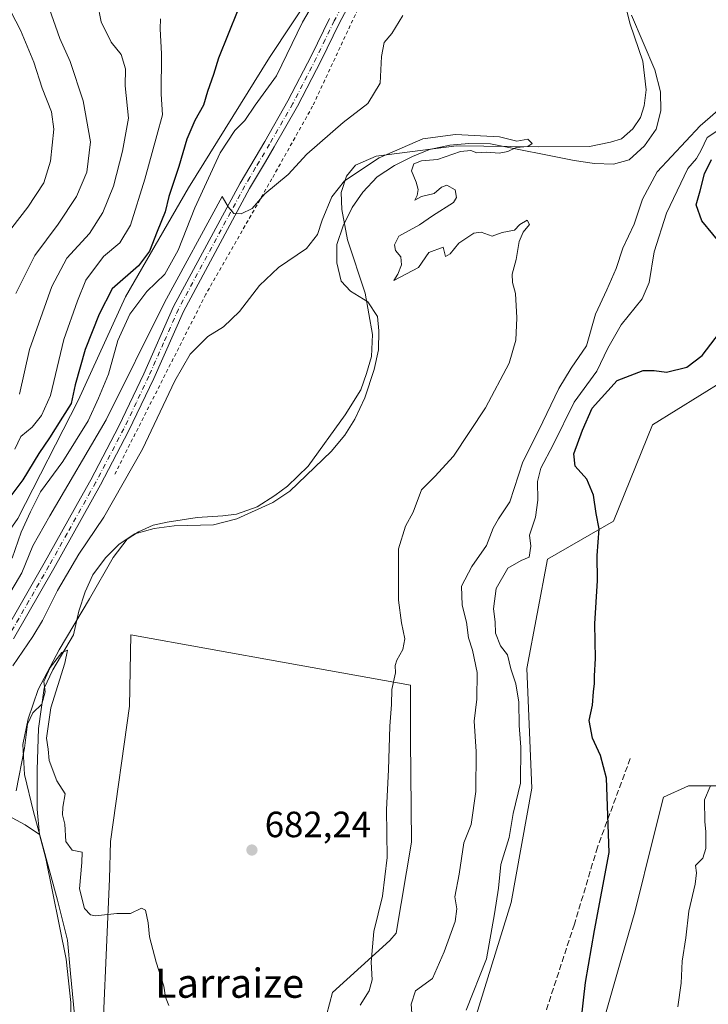
# Model space of a CAD drawing. Units: metres. Extents: x 654945 to 658404, y 4741742 to 4744133.
# Drawn here: x 657351 to 657540, y 4741941 to 4742211 of the extents above; entities that cross this region are included whole.
import ezdxf
from ezdxf.enums import TextEntityAlignment as Align

# ---------------------------------------------------------------- set-up
doc = ezdxf.new("R2010")
doc.units = ezdxf.units.M
doc.header["$MEASUREMENT"] = 0
for name, pattern in [('DGN Style 2', [1.648017, 0.98881, -0.659207]), ('DGN Style 3', [2.307223, 1.648017, -0.659207]), ('DGN Style 4', [2.638475, 1.318413, -0.659207, 0.001648, -0.659207])]:
    doc.linetypes.add(name, pattern=pattern)
for name, color, linetype, lineweight in [('Alambrada', 7, 'DGN Style 2', 0), ('Arbolado forestal CxS', 92, 'Continuous', 0), ('Corriente natural lineal', 142, 'Continuous', 13), ('Curva de nivel maestra', 30, 'Continuous', 30), ('Curva de nivel normal', 30, 'Continuous', 0), ('Entidad de ámbito territorial', 7, 'Continuous', 0), ('Entidad de ámbito territorial CxS', 92, 'Continuous', 0), ('Matorral CxS', 135, 'Continuous', 0), ('Pastizal CxS', 92, 'Continuous', 0), ('Pista no pavimentada Cxs', 111, 'Continuous', 0), ('Pista no pavimentada eje', 91, 'DGN Style 4', 0), ('Prado CxS', 92, 'Continuous', 0), ('Punto de cota en terreno', 7, 'Continuous', 0), ('Rótulo de punto de cota en terreno', 7, 'Continuous', 0), ('Senda', 7, 'DGN Style 3', 0), ('Texto cartográfico', 7, 'Continuous', 0)]:
    doc.layers.add(name, color=color, linetype=linetype, lineweight=lineweight)
doc.styles.add('Style-Arial', font='txt')

# ---------------------------------------------------------------- blocks, each defined once
blk = doc.blocks.new('5PATER')
at = {"layer": 'Prado CxS', "linetype": 'Continuous', "lineweight": 0}
h = blk.add_hatch(color=51, dxfattribs=at)
edge = h.paths.add_edge_path()
edge.add_ellipse((0, 0), major_axis=(-0.11, -0.111), ratio=0.999422, start_angle=0, end_angle=360)

msp = doc.modelspace()

# ---------------------------------------------------------------- linework, layer by layer
at = {"layer": 'Alambrada', "color": 7, "linetype": 'DGN Style 2', "lineweight": 0}
msp.add_polyline3d([(657605.7801, 4742451.9101, 702.0385), (657600.3501, 4742439.8101, 696.9913), (657588.8901, 4742416.0801, 698.3581), (657565.3201, 4742373.8001, 699.6569), (657541.1401, 4742340.5701, 697.4129), (657504.3401, 4742289.4101, 695.7802), (657489.8301, 4742272.1901, 694.604), (657460.2201, 4742236.8401, 694.3738), (657446.0501, 4742218.4901, 698.2229), (657431.5401, 4742187.4001, 694.4291), (657420.3701, 4742167.4801, 695.2436), (657402.2301, 4742135.7701, 692.4017), (657377.1601, 4742086.2701, 688.6423)], dxfattribs=at)
at = {"layer": 'Arbolado forestal CxS', "color": 92, "linetype": 'Continuous', "lineweight": 0}
for points in [[(657536.6703, 4742363.6757, 699.8079), (657507.0225, 4742320.9139, 699.4403), (657462.4437, 4742265.2225, 698.1155), (657419.6907, 4742200.7301, 697.2841), (657397.4897, 4742164.9583, 698.5105), (657380.1555, 4742135.0841, 698.4953), (657367.2165, 4742106.6429, 699.858), (657350.6095, 4742074.2535, 698.2394), (657306.6677, 4742011.5275, 687.0908)], [(657462.4437, 4742265.2225, 698.1155), (657419.6907, 4742200.7301, 697.2841), (657397.4897, 4742164.9583, 698.5105), (657380.1555, 4742135.0841, 698.4953), (657367.2165, 4742106.6429, 699.858), (657350.6095, 4742074.2535, 698.2394), (657306.6677, 4742011.5275, 687.0908), (657284.6571, 4742053.3027, 691.6099), (657288.7941, 4742067.7875, 690.4625), (657263.0767, 4742105.3739, 697.15), (657241.7801, 4742131.9265, 702.0397), (657213.4587, 4742159.4933, 703.2364), (657187.4381, 4742175.3851, 705.1292), (657182.6121, 4742186.4209, 708.1598), (657176.4065, 4742195.3869, 710.8808), (657160.7935, 4742200.8411, 712.4622), (657132.9681, 4742210.5619, 715.3197), (657122.6261, 4742202.9741, 711.3508), (657081.1787, 4742215.6723, 721.7027)]]:
    msp.add_polyline3d(points, dxfattribs=at)
at = {"layer": 'Corriente natural lineal', "color": 142, "linetype": 'Continuous', "lineweight": 13}
for points in [[(657519.0501, 4742212.3901, 686.3536), (657525.4501, 4742197.3701, 686.2421), (657527.0001, 4742191.2901, 686.0683), (657527.1501, 4742186.1101, 685.9504), (657525.8101, 4742181.0401, 685.9665), (657522.6701, 4742176.5001, 686.0035), (657518.4101, 4742172.6201, 685.5606), (657514.1001, 4742171.4901, 685.4759), (657508.8701, 4742171.6701, 685.2685), (657503.3201, 4742172.5101, 685.1024), (657480.3301, 4742177.0301, 684.8743), (657474.4501, 4742177.1701, 684.916), (657469.2301, 4742176.6501, 685.1687), (657463.6001, 4742175.5101, 685.4383), (657458.9201, 4742173.6001, 684.9875), (657454.0001, 4742171.0701, 684.457), (657449.2401, 4742167.9601, 684.2149), (657445.3101, 4742163.8301, 684.3676), (657442.4101, 4742159.5801, 684.1495), (657439.8901, 4742154.5101, 684.2274), (657438.1401, 4742149.4501, 683.872), (657438.2101, 4742144.3901, 683.6515), (657439.3401, 4742139.3801, 683.545), (657441.9001, 4742136.6301, 683.475), (657446.6501, 4742133.6901, 683.1455), (657449.3001, 4742129.6401, 683.0646), (657449.7301, 4742125.7701, 682.9346), (657449.5901, 4742120.5101, 682.9453), (657448.4601, 4742115.1101, 682.9003), (657445.8701, 4742107.3301, 682.6636), (657443.1401, 4742101.5201, 682.4662), (657440.3601, 4742097.0601, 682.1478), (657436.6401, 4742092.6501, 681.936), (657425.3001, 4742081.7801, 681.9498), (657420.5901, 4742078.5901, 681.6924), (657410.7401, 4742074.1001, 681.4039), (657404.3701, 4742072.5101, 681.2238), (657393.5201, 4742072.2101, 681.2589), (657388.0101, 4742071.4501, 681.3005), (657382.7501, 4742070.0201, 681.2226), (657378.4101, 4742067.1601, 681.1927), (657374.6401, 4742063.4001, 681.6069), (657371.2501, 4742058.7401, 681.6181), (657369.0901, 4742054.1301, 681.5024), (657367.3901, 4742048.7701, 680.3921), (657365.9401, 4742042.3501, 680.3465), (657360.2301, 4742032.6601, 680.4545), (657357.8201, 4742027.7101, 680.5343), (657356.3301, 4742016.6201, 679.8636), (657355.9701, 4742005.2701, 679.7475), (657355.9001, 4741994.4501, 679.1625), (657356.5301, 4741987.5101, 678.9716)], [(657325.9671, 4741998.3409, 684.0735), (657326.6901, 4741997.3401, 683.9049), (657328.9701, 4741995.8401, 683.2607), (657331.6801, 4741995.7401, 682.6398), (657337.6701, 4741997.0201, 681.551), (657345.5801, 4741993.8801, 680.2321), (657352.6401, 4741990.1501, 679.0797), (657356.5301, 4741987.5101, 678.9716)], [(657356.5301, 4741987.5101, 678.9716), (657358.3101, 4741980.9101, 678.8605), (657363.8901, 4741953.3201, 678.1997), (657365.1401, 4741941.4501, 677.7524), (657365.3901, 4741930.6001, 677.5957), (657366.0501, 4741920.4501, 677.1238), (657365.8701, 4741912.7101, 676.9595), (657364.9301, 4741906.7401, 676.9275), (657363.8601, 4741902.3401, 676.6469), (657361.4901, 4741895.3301, 676.5476)]]:
    msp.add_polyline3d(points, dxfattribs=at)
at = {"layer": 'Curva de nivel maestra', "color": 30, "linetype": 'Continuous', "lineweight": 30, "elevation": 700, "flags": 128}
for points in [[(657411, 4742213.7201), (657405.69, 4742200.5701), (657404.33, 4742196.0801), (657402.67, 4742191.4001), (657401.59, 4742187.7001), (657399.23, 4742183.5001), (657396.99, 4742178.3601), (657394.8, 4742170.8801), (657392.08, 4742162.6101), (657391.07, 4742158.3801), (657388.83, 4742152.9901), (657386.77, 4742147.5601), (657383.7, 4742143.6201), (657376.47, 4742137.2301), (657372.96, 4742130.2801), (657369.13, 4742120.6201), (657366.39, 4742110.9501), (657365.23, 4742105.7701), (657362.84, 4742102.0901), (657359.35, 4742096.3401), (657356.34, 4742092.0801), (657352.02, 4742084.8701), (657345.97, 4742076.8301)], [(657544.41, 4742148.6301), (657538.35, 4742155.9001), (657536.78, 4742160.3301), (657537.92, 4742164.1901), (657539.08, 4742168.8201), (657541.06, 4742172.7601)], [(657504.58, 4741930.7201), (657506.47, 4741946.8601), (657508.87, 4741961.1401), (657512.98, 4741982.5401), (657512.18, 4742002.9801), (657510.53, 4742009.1801), (657508.38, 4742013.9301), (657507.45, 4742018.8001), (657508.39, 4742022.9801), (657508.64, 4742026.6501), (657508.93, 4742028.9101), (657508.88, 4742031.0301), (657509.22, 4742035.8201), (657509.01, 4742045.3101), (657509.75, 4742057.2601), (657509.67, 4742064.0401), (657510.18, 4742071.3901), (657509.36, 4742075.6001), (657508.68, 4742080.6601), (657506.76, 4742085.0001), (657503.63, 4742088.6001), (657503.21, 4742091.9701), (657505.58, 4742098.4401), (657508.24, 4742104.5301), (657515.13, 4742112.1101), (657522.24, 4742114.8801), (657525.31, 4742114.8701), (657528.66, 4742114.3801), (657534.24, 4742115.7901), (657538.43, 4742118.9301), (657545.86, 4742128.6901)]]:
    msp.add_lwpolyline(points, dxfattribs=at)
at = {"layer": 'Curva de nivel normal', "color": 30, "linetype": 'Continuous', "lineweight": 0, "flags": 128}
for points, elevation in [([(657348.94, 4742153.9901), (657353.4, 4742159.6601), (657357.72, 4742166.3201), (657359.58, 4742172.2601), (657360.47, 4742181.0601), (657359.87, 4742185.8201), (657357.34, 4742192.2901), (657355.05, 4742199.5101), (657351.38, 4742208.2701), (657344.94, 4742220.5001)], 720), ([(657434.54, 4742220.3201), (657428.76, 4742210.4101), (657421.59, 4742195.7201), (657415.77, 4742187.6301), (657412.94, 4742183.4301), (657410.15, 4742180.6901), (657406.15, 4742174.6201), (657399.17, 4742159.5001), (657394.66, 4742147.8601), (657390.96, 4742141.3201), (657386.04, 4742136.5301), (657381.38, 4742130.3001), (657378.07, 4742123.0901), (657375.46, 4742113.8001), (657372.78, 4742107.2601), (657369.92, 4742101.0701), (657362.93, 4742089.9201), (657356.88, 4742081.5101), (657354.11, 4742076.1101), (657351.56, 4742070.5101), (657349.05, 4742063.3101)], 695), ([(657351.07, 4742108.3201), (657353.83, 4742120.6201), (657359.92, 4742137.8801), (657364.08, 4742145.7001), (657370.26, 4742152.4801), (657373.99, 4742158.2101), (657376.88, 4742165.4601), (657379.39, 4742175.0301), (657380.97, 4742184.1201), (657380.11, 4742192.9901), (657380.17, 4742197.6301), (657378.99, 4742201.5601), (657376.27, 4742204.9801), (657373.45, 4742210.5301), (657372.45, 4742215.6601)], 710), ([(657350.08, 4742135.9501), (657355.28, 4742146.4001), (657361.7, 4742154.9701), (657366.69, 4742162.5601), (657369.52, 4742169.3001), (657370.59, 4742177.6201), (657368.58, 4742188.8501), (657364.96, 4742199.6201), (657362.14, 4742205.9901), (657359.24, 4742214.3201)], 715), ([(657456.32, 4742212.2501), (657453.3, 4742207.3201), (657451.17, 4742204.8401), (657450.4, 4742201.0601), (657450.04, 4742193.6601), (657446.7, 4742188.1301), (657439.94, 4742182.8801), (657429.94, 4742174.1801), (657424.86, 4742168.6601), (657418.4, 4742163.3001), (657414.91, 4742159.3401), (657411.96, 4742157.8201), (657409.88, 4742157.9101), (657408.34, 4742159.7801), (657406.71, 4742162.6001), (657390.88, 4742133.4801), (657374.82, 4742101.3201), (657359.4, 4742074.9801), (657354.75, 4742066.6901), (657351.7, 4742059.3301), (657343.77, 4742045.9601)], 690), ([(657349.77, 4742093.2901), (657351.46, 4742096.7301), (657354.56, 4742099.2801), (657357.08, 4742102.4901), (657359.58, 4742107.9501), (657363.28, 4742123.3201), (657367.02, 4742133.9901), (657369.25, 4742139.6601), (657374.15, 4742146.1401), (657378.64, 4742149.8601), (657381.54, 4742154.7201), (657385.49, 4742167.3401), (657388.75, 4742179.3501), (657390.36, 4742184.9701), (657389.95, 4742190.6601), (657390.04, 4742201.7301), (657389.65, 4742208.6001), (657389.8, 4742211.3901)], 705), ([(657458.83, 4741937.1601), (657458.6, 4741940.9901), (657459.82, 4741944.6501), (657464.46, 4741947.9801), (657467.65, 4741955.3101), (657470.67, 4741963.6501), (657471.09, 4741967.1401), (657470.57, 4741970.4201), (657471.74, 4741976.6201), (657473.02, 4741985.2101), (657475.03, 4741990.2501), (657476.33, 4741999.3101), (657476.39, 4742010.3101), (657475.85, 4742018.6501), (657476.58, 4742024.6501), (657476.69, 4742032.0101), (657475.39, 4742038.1001), (657474.28, 4742041.4901), (657473.74, 4742045.7901), (657472.57, 4742050.4501), (657472.38, 4742055.6301), (657475.2, 4742061.0901), (657479.28, 4742066.8401), (657481.07, 4742071.5701), (657482.54, 4742074.1701), (657485.71, 4742078.8401), (657489.23, 4742089.7501), (657493.64, 4742098.4801), (657499.13, 4742109.8701), (657502.47, 4742115.4601), (657506.69, 4742121.6601), (657509.2, 4742130.3201), (657512.3, 4742136.9901), (657514.84, 4742142.8401), (657516.67, 4742148.3801), (657519.79, 4742154.9801), (657522.12, 4742161.8801), (657526.08, 4742169.4001), (657537.93, 4742181.9601), (657544.15, 4742187.4201)], 690), ([(657473.69, 4741939.2701), (657479.25, 4741953.4101), (657481.48, 4741965.7801), (657482.54, 4741972.7901), (657483.16, 4741979.2601), (657485.46, 4741986.6501), (657486.63, 4741993.3101), (657488.58, 4742001.6001), (657488.73, 4742011.4601), (657488.19, 4742017.4701), (657488.14, 4742023.7901), (657487.36, 4742028.8501), (657485.95, 4742033.0201), (657485.01, 4742036.7901), (657483.09, 4742039.2601), (657481.72, 4742042.7601), (657481.67, 4742045.8701), (657481.17, 4742049.4501), (657481.91, 4742055.0401), (657485.14, 4742060.5801), (657488.8, 4742062.7301), (657490.98, 4742063.6501), (657491.39, 4742066.6501), (657491.1, 4742069.6401), (657492.72, 4742074.6101), (657493.34, 4742079.2901), (657493.22, 4742084.3601), (657494.2, 4742088.0801), (657497.56, 4742094.4701), (657503.33, 4742106.1501), (657509.56, 4742114.7001), (657512.54, 4742120.9901), (657516.19, 4742127.4201), (657521.96, 4742134.5301), (657523.93, 4742138.9801), (657525.29, 4742147.4601), (657528.63, 4742157.9901), (657534.57, 4742170.3201), (657536.9, 4742172.9901), (657538.2, 4742175.3201), (657539.87, 4742178.7601), (657544.41, 4742181.7801)], 695), ([(657349.29, 4742033.8101), (657354.73, 4742041.8801), (657357.43, 4742046.2201), (657361.5, 4742054.4701), (657367.38, 4742064.4301), (657374.2, 4742074.6401), (657384.83, 4742093.2301), (657393.69, 4742111.9901), (657397.9, 4742119.2901), (657402.81, 4742124.1401), (657407.1, 4742126.8801), (657411.48, 4742131.0201), (657416.95, 4742138.1401), (657422.14, 4742143.1001), (657429.83, 4742148.3001), (657432.85, 4742152.1501), (657434.2, 4742156.0901), (657436.81, 4742162.5201), (657440.32, 4742166.8601), (657449.77, 4742173.2501), (657461.77, 4742178.4001), (657470.77, 4742179.5801), (657482.8, 4742178.9401), (657487.57, 4742177.8301), (657490.65, 4742178.3601), (657491.83, 4742177.1801), (657490.62, 4742176.3001), (657487.43, 4742176.0201), (657485.1, 4742174.9201), (657482.77, 4742174.4601), (657479.32, 4742174.7501), (657476.63, 4742174.5801), (657474.98, 4742175.2001), (657472.1, 4742174.9101), (657465.77, 4742172.7201), (657461.43, 4742172.4201), (657459.28, 4742171.5701), (657458.69, 4742169.6901), (657459.99, 4742166.5401), (657460.5, 4742164.4901), (657460.24, 4742162.8801), (657459.59, 4742161.5801), (657461.44, 4742162.6401), (657464.86, 4742163.4201), (657466.94, 4742165.2101), (657468.37, 4742165.6901), (657470.69, 4742164.4701), (657471.06, 4742162.3001), (657470.25, 4742160.9901), (657464.47, 4742157.3001), (657460.83, 4742154.8501), (657455.2, 4742151.7101), (657453.99, 4742149.3301), (657454.31, 4742147.7601), (657455.78, 4742146.0001), (657455.96, 4742143.8801), (657454.91, 4742141.2701), (657453.8, 4742139.5701), (657460.59, 4742143.1601), (657463.43, 4742147.2701), (657467.37, 4742148.7001), (657468.01, 4742146.1301), (657469.26, 4742146.8601), (657471.68, 4742149.8201), (657475.77, 4742152.5001), (657477.8, 4742152.7801), (657480.8, 4742151.7001), (657483.53, 4742152.7201), (657486.95, 4742153.3401), (657488.38, 4742154.9401), (657490.45, 4742156.1201), (657491.04, 4742154.9001), (657489.36, 4742152.8601), (657488.24, 4742150.2901), (657487.43, 4742145.3201), (657486.35, 4742141.3201), (657486.37, 4742138.9901), (657487.27, 4742135.9901), (657487.59, 4742129.3201), (657487.32, 4742123.2101), (657485.46, 4742116.8801), (657478.96, 4742104.6101), (657470.18, 4742091.3301), (657465.1, 4742085.7201), (657461.45, 4742082.0901), (657459.18, 4742076.0101), (657457.03, 4742072.1301), (657455.11, 4742065.9301), (657455.1, 4742051.8301), (657455.89, 4742045.6101), (657456.86, 4742041.2201), (657456.28, 4742038.2701), (657454.66, 4742035.3801), (657454.23, 4742033.9001), (657454.33, 4742031.9201), (657453.24, 4742027.3201), (657453.2, 4742023.2101), (657452.72, 4742017.2601), (657452.34, 4742005.3001), (657451.84, 4741994.3901), (657452.03, 4741981.2401), (657450.75, 4741970.6301), (657448.36, 4741960.9101), (657447.64, 4741952.4801), (657447.86, 4741947.6501), (657447.02, 4741944.6501), (657444.57, 4741940.6501)], 685), ([(657350.15, 4741999.4601), (657352.42, 4742011.1901), (657353.27, 4742017.8301), (657354.71, 4742020.8601), (657357.21, 4742023.3101), (657358.08, 4742026.6801), (657357.78, 4742029.4601), (657359.47, 4742033.3101), (657362.66, 4742037.4401), (657364.22, 4742038.0901), (657363.53, 4742034.5401), (657359.64, 4742022.3101), (657358.45, 4742013.9801), (657358.93, 4742010.9301), (657359.24, 4742007.8601), (657361.28, 4742002.2401), (657363.63, 4741998.6601), (657363.01, 4741995.0501), (657362.88, 4741992.9201), (657363.51, 4741990.3101), (657363.82, 4741985.6101), (657365.51, 4741983.1901), (657368.3, 4741982.6401), (657368.15, 4741979.8301), (657367.57, 4741972.6401), (657368.95, 4741967.2501), (657370.61, 4741965.4601), (657371.96, 4741965.1801), (657377.75, 4741965.8801), (657381.53, 4741965.8801), (657384.56, 4741967.3301), (657385.66, 4741966.7601), (657386.38, 4741963.2801), (657386.77, 4741959.4001), (657388.56, 4741952.4401), (657390.7, 4741945.9101), (657391.16, 4741942.8601), (657392.07, 4741940.5801)], 680), ([(657540.65, 4742000.6501), (657539.1, 4741997.0301), (657539.16, 4741990.9601), (657539.48, 4741988.3001), (657539.47, 4741983.6501), (657538.65, 4741980.9801), (657536.67, 4741978.9801), (657536.88, 4741976.9801), (657536.55, 4741973.8601), (657534.78, 4741966.5001), (657534, 4741959.1401), (657533.01, 4741952.7501), (657532.68, 4741946.7201), (657531.82, 4741940.1801)], 705)]:
    msp.add_lwpolyline(points, dxfattribs=dict(at, elevation=elevation))
at = {"layer": 'Entidad de ámbito territorial', "color": 7, "linetype": 'Continuous', "lineweight": 0, "flags": 128}
msp.add_lwpolyline([(657366.168, 4741938.066), (657365.059, 4741949.351), (657364.246, 4741958.483), (657361.492, 4741969.482), (657354.924, 4741993.747), (657352.439, 4742003.989), (657352.024, 4742012.239), (657353.411, 4742019.254), (657356.175, 4742027.312), (657361.931, 4742038.222), (657370.294, 4742052.234), (657376.804, 4742063.541), (657380.643, 4742068.571), (657383.779, 4742070.538), (657387.807, 4742072.395), (657391.6, 4742073.232), (657399.829, 4742074.535), (657406.933, 4742074.927), (657410.606, 4742075.38), (657416.282, 4742077.397), (657421.173, 4742080.541), (657424.678, 4742083.151), (657430.287, 4742088.596), (657440.426, 4742102.642), (657444.736, 4742109.586), (657446.299, 4742114.063), (657447.734, 4742118.665), (657447.996, 4742124.768), (657445.998, 4742136.037), (657441.142, 4742150.68), (657439.582, 4742159.034), (657439.364, 4742163.73), (657440.8, 4742168.205), (657443.327, 4742171.162), (657448.976, 4742173.627), (657470.988, 4742176.544), (657493.472, 4742176.22), (657507.566, 4742176.368), (657513.259, 4742177.496), (657516.288, 4742178.443), (657519.41, 4742181.172), (657521.507, 4742184.262), (657522.588, 4742187.46), (657523.137, 4742191.917), (657522.222, 4742199.776), (657518.723, 4742209.872), (657515.145, 4742224.031)], dxfattribs=at)
msp.add_lwpolyline([(657366.168, 4741938.066), (657365.059, 4741949.351), (657364.246, 4741958.483), (657361.492, 4741969.482), (657354.924, 4741993.747), (657352.439, 4742003.989), (657352.024, 4742012.239), (657353.411, 4742019.254), (657356.175, 4742027.312), (657361.931, 4742038.222), (657370.294, 4742052.234), (657376.804, 4742063.541), (657380.643, 4742068.571), (657383.779, 4742070.538), (657387.807, 4742072.395), (657391.6, 4742073.232), (657399.829, 4742074.535), (657406.933, 4742074.927), (657410.606, 4742075.38), (657416.282, 4742077.397), (657421.173, 4742080.541), (657424.678, 4742083.151), (657430.287, 4742088.596), (657440.426, 4742102.642), (657444.736, 4742109.586), (657446.299, 4742114.063), (657447.734, 4742118.665), (657447.996, 4742124.768), (657445.998, 4742136.037), (657441.142, 4742150.68), (657439.582, 4742159.034), (657439.364, 4742163.73), (657440.8, 4742168.205), (657443.327, 4742171.162), (657448.976, 4742173.627), (657470.988, 4742176.544), (657493.472, 4742176.22), (657507.566, 4742176.368), (657513.259, 4742177.496), (657516.288, 4742178.443), (657519.41, 4742181.172), (657521.507, 4742184.262), (657522.588, 4742187.46), (657523.137, 4742191.917), (657522.222, 4742199.776), (657518.723, 4742209.872), (657515.145, 4742224.031)], dxfattribs=at)
at = {"layer": 'Entidad de ámbito territorial CxS', "color": 92, "linetype": 'Continuous', "lineweight": 0, "flags": 128}
for points in [[(657515.145, 4742224.031), (657518.723, 4742209.872), (657522.222, 4742199.776), (657523.137, 4742191.917), (657522.588, 4742187.46), (657521.507, 4742184.262), (657519.41, 4742181.172), (657516.288, 4742178.443), (657513.259, 4742177.496), (657507.566, 4742176.368), (657493.472, 4742176.22), (657470.988, 4742176.544), (657448.976, 4742173.627), (657443.327, 4742171.162), (657440.8, 4742168.205), (657439.364, 4742163.73), (657439.582, 4742159.034), (657441.142, 4742150.68), (657445.998, 4742136.037), (657447.996, 4742124.768), (657447.734, 4742118.665), (657446.299, 4742114.063), (657444.736, 4742109.586), (657440.426, 4742102.642), (657430.287, 4742088.596), (657424.678, 4742083.151), (657421.173, 4742080.541), (657416.282, 4742077.397), (657410.606, 4742075.38), (657406.933, 4742074.927), (657399.829, 4742074.535), (657391.6, 4742073.232), (657387.807, 4742072.395), (657383.779, 4742070.538), (657380.643, 4742068.571), (657376.804, 4742063.541), (657370.294, 4742052.234), (657361.931, 4742038.222), (657356.175, 4742027.312), (657353.411, 4742019.254), (657352.024, 4742012.239), (657352.439, 4742003.989), (657354.924, 4741993.747), (657361.492, 4741969.482), (657364.246, 4741958.483), (657365.059, 4741949.351), (657366.168, 4741938.066)], [(657366.168, 4741938.066), (657365.059, 4741949.351), (657364.246, 4741958.483), (657361.492, 4741969.482), (657354.924, 4741993.747), (657352.439, 4742003.989), (657352.024, 4742012.239), (657353.411, 4742019.254), (657356.175, 4742027.312), (657361.931, 4742038.222), (657370.294, 4742052.234), (657376.804, 4742063.541), (657380.643, 4742068.571), (657383.779, 4742070.538), (657387.807, 4742072.395), (657391.6, 4742073.232), (657399.829, 4742074.535), (657406.933, 4742074.927), (657410.606, 4742075.38), (657416.282, 4742077.397), (657421.173, 4742080.541), (657424.678, 4742083.151), (657430.287, 4742088.596), (657440.426, 4742102.642), (657444.736, 4742109.586), (657446.299, 4742114.063), (657447.734, 4742118.665), (657447.996, 4742124.768), (657445.998, 4742136.037), (657441.142, 4742150.68), (657439.582, 4742159.034), (657439.364, 4742163.73), (657440.8, 4742168.205), (657443.327, 4742171.162), (657448.976, 4742173.627), (657470.988, 4742176.544), (657493.472, 4742176.22), (657507.566, 4742176.368), (657513.259, 4742177.496), (657516.288, 4742178.443), (657519.41, 4742181.172), (657521.507, 4742184.262), (657522.588, 4742187.46), (657523.137, 4742191.917), (657522.222, 4742199.776), (657518.723, 4742209.872), (657515.145, 4742224.031)]]:
    msp.add_lwpolyline(points, dxfattribs=at)
at = {"layer": 'Matorral CxS', "color": 135, "linetype": 'Continuous', "lineweight": 0}
for points in [[(657512.1077, 4741938.8939, 700.5839), (657516.3108, 4741953.6045, 701.2413), (657519.9885, 4741966.2136, 701.3197), (657525.2422, 4741987.2288, 701.6955), (657527.8691, 4741997.7364, 702.1004), (657534.699, 4742000.8887, 703.5991), (657548.8844, 4742000.8887, 705.9393), (657558.8665, 4742004.0409, 707.3774), (657565.171, 4742010.3455, 708.2267), (657570.4248, 4742017.1754, 708.8466), (657573.0517, 4742021.9038, 708.9099), (657575.8362, 4742031.6525, 709.3173), (657622.0365, 4742031.3199, 728.4228), (657625.6095, 4742047.0427, 726.4896), (657639.1833, 4742058.4773, 726.9428), (657660.5941, 4742057.6321, 731.9567), (657685.5925, 4742031.6515, 740.8855), (657712.6752, 4742024.5193, 748.4513)], [(657424.2218, 4741812.9956, 692.0972), (657424.2272, 4741812.9955, 692.0998), (657470.6028, 4741802.2952, 695.5211), (657471.1281, 4741812.2774, 696.0236), (657469.5519, 4741824.8865, 696.6301), (657476.3819, 4741840.6479, 697.7499), (657481.1103, 4741854.3078, 698.7531), (657486.8895, 4741871.1199, 698.9044), (657494.2449, 4741889.5082, 699.4321), (657497.3971, 4741903.1681, 699.6029), (657500.5493, 4741915.7772, 699.6061), (657506.3286, 4741923.6579, 699.9967), (657512.1077, 4741938.8939, 700.5839), (657516.3108, 4741953.6045, 701.2413), (657519.9885, 4741966.2136, 701.3197), (657525.2422, 4741987.2288, 701.6955), (657527.8691, 4741997.7364, 702.1004), (657534.699, 4742000.8887, 703.5991), (657548.8844, 4742000.8887, 705.9393), (657558.8665, 4742004.0409, 707.3774), (657565.171, 4742010.3455, 708.2267), (657570.4248, 4742017.1754, 708.8466), (657573.0517, 4742021.9038, 708.9099), (657575.8362, 4742031.6525, 709.3173)]]:
    msp.add_polyline3d(points, dxfattribs=at)
at = {"layer": 'Pastizal CxS', "color": 92, "linetype": 'Continuous', "lineweight": 0}
for points in [[(657536.6703, 4742363.6757, 699.8079), (657507.0225, 4742320.9139, 699.4403), (657462.4437, 4742265.2225, 698.1155), (657419.6907, 4742200.7301, 697.2841), (657397.4897, 4742164.9583, 698.5105), (657380.1555, 4742135.0841, 698.4953), (657367.2165, 4742106.6429, 699.858), (657350.6095, 4742074.2535, 698.2394), (657306.6677, 4742011.5275, 687.0908)], [(657301.0731, 4741812.4657, 685.7007), (657310.5271, 4741953.9227, 688.2866), (657310.8803, 4741996.5227, 686.7457), (657306.6677, 4742011.5275, 687.0908), (657350.6095, 4742074.2535, 698.2394), (657367.2165, 4742106.6429, 699.858), (657380.1555, 4742135.0841, 698.4953), (657397.4897, 4742164.9583, 698.5105), (657419.6907, 4742200.7301, 697.2841), (657462.4437, 4742265.2225, 698.1155)], [(657581.3155, 4742217.1385, 700.9028), (657569.1695, 4742197.8419, 704.8645), (657559.8817, 4742188.5513, 700.8968), (657555.8775, 4742162.8699, 705.594), (657568.7061, 4742144.3281, 705.5216), (657557.3031, 4742120.0817, 702.6221), (657524.8745, 4742099.9305, 701.7373), (657514.1575, 4742073.4869, 700.4344), (657496.0087, 4742063.0315, 696.2266), (657490.3065, 4742033.0791, 696.2187), (657491.7313, 4742000.2749, 695.9191), (657486.0291, 4741968.8975, 696.0529), (657473.1999, 4741927.5355, 695.2214), (657455.3799, 4741901.3823, 691.7725), (657444.8169, 4741877.4769, 691.3511), (657428.1399, 4741846.9917, 688.6695), (657425.1667, 4741824.0003, 691.8536), (657424.2218, 4741812.9956, 692.0972)], [(657581.3155, 4742217.1385, 700.9028), (657569.1695, 4742197.8419, 704.8645), (657559.8817, 4742188.5513, 700.8968), (657555.8775, 4742162.8699, 705.594), (657568.7061, 4742144.3281, 705.5216), (657557.3031, 4742120.0817, 702.6221), (657524.8745, 4742099.9305, 701.7373), (657514.1575, 4742073.4869, 700.4344), (657496.0087, 4742063.0315, 696.2266), (657490.3065, 4742033.0791, 696.2187), (657491.7313, 4742000.2749, 695.9191), (657486.0291, 4741968.8975, 696.0529), (657473.1999, 4741927.5355, 695.2214)], [(657392.1882, 4741796.647, 677.2194), (657396.3951, 4741836.2753, 678.6457), (657405.7421, 4741849.4169, 679.7841), (657419.1363, 4741878.0201, 681.0948), (657426.2803, 4741903.7495, 681.7547), (657436.9975, 4741944.1295, 682.9036), (657452.7143, 4741958.4231, 685.2935), (657454.4965, 4741960.4641, 685.463), (657458.6695, 4741985.4065, 685.5615), (657458.4309, 4742013.4539, 685.3256), (657458.4309, 4742028.4625, 685.1323), (657424.2875, 4742034.6303, 683.0115), (657381.6309, 4742042.3361, 681.6038), (657381.2717, 4742022.7455, 681.1505), (657376.0775, 4741985.5613, 680.4246), (657375.8133, 4741975.3815, 680.2333), (657374.1261, 4741937.6985, 678.1847), (657369.1249, 4741914.8279, 677.1347), (657351.1427, 4741850.5295, 676.3561), (657337.6847, 4741818.8913, 675.282), (657330.2151, 4741800.7171, 674.6647)], [(657426.2803, 4741903.7495, 681.7547), (657436.9975, 4741944.1295, 682.9036), (657452.7143, 4741958.4231, 685.2935), (657454.4965, 4741960.4641, 685.463), (657458.6695, 4741985.4065, 685.5615), (657458.4309, 4742013.4539, 685.3256), (657458.4309, 4742028.4625, 685.1323), (657424.2875, 4742034.6303, 683.0115), (657381.6309, 4742042.3361, 681.6038), (657381.2717, 4742022.7455, 681.1505), (657376.0775, 4741985.5613, 680.4246), (657375.8133, 4741975.3815, 680.2333), (657374.1261, 4741937.6985, 678.1847)]]:
    msp.add_polyline3d(points, dxfattribs=at)
at = {"layer": 'Pista no pavimentada Cxs', "color": 111, "linetype": 'Continuous', "lineweight": 0}
for points in [[(657442.4201, 4742216.8601, 695.0496), (657438.8301, 4742210.1001, 694.1121), (657433.9001, 4742199.9201, 693.3335), (657427.4201, 4742187.3801, 692.8132), (657421.0201, 4742176.2101, 691.741), (657418.6201, 4742172.1601, 691.5511), (657416.9701, 4742169.3801, 692.478), (657414.2401, 4742164.7901, 692.7943), (657396.0601, 4742131.0601, 690.6249), (657387.9601, 4742112.6401, 688.0581), (657381.0401, 4742098.1701, 690.4761), (657373.3501, 4742083.4601, 688.9485), (657360.4801, 4742060.4801, 687.7733), (657349.4001, 4742041.1701, 688.9062)], [(657442.4201, 4742216.8601, 695.0496), (657438.8301, 4742210.1001, 694.1121), (657433.9001, 4742199.9201, 693.3335), (657427.4201, 4742187.3801, 692.8132), (657421.0201, 4742176.2101, 691.741), (657418.6201, 4742172.1601, 691.5511), (657416.9701, 4742169.3801, 692.478), (657414.2401, 4742164.7901, 692.7943), (657396.0601, 4742131.0601, 690.6249), (657387.9601, 4742112.6401, 688.0581), (657381.0401, 4742098.1701, 690.4761), (657373.3501, 4742083.4601, 688.9485), (657360.4801, 4742060.4801, 687.7733), (657349.4001, 4742041.1701, 688.9062)], [(657321.9301, 4741928.0101, 683.3638), (657323.8201, 4741946.8701, 685.4757), (657324.0301, 4741951.7101, 684.558), (657324.0501, 4741958.6501, 684.5817), (657323.7901, 4741964.6901, 684.5922), (657320.7501, 4741992.2901, 685.011), (657321.2701, 4741999.6201, 684.8766), (657322.2201, 4742003.9101, 684.835), (657324.5001, 4742010.5901, 685.3773), (657326.7901, 4742015.3401, 685.3343), (657330.4201, 4742021.6801, 685.9601), (657344.6401, 4742039.5901, 688.374), (657346.8501, 4742042.7801, 687.7479), (657357.8501, 4742061.9701, 687.8034), (657367.8301, 4742079.7801, 689.3866), (657370.7001, 4742084.8901, 690.4429), (657378.3701, 4742099.5701, 691.5592), (657385.2101, 4742113.9001, 690.3826), (657393.3501, 4742132.3901, 691.0288), (657411.6201, 4742166.2701, 692.3566), (657418.4101, 4742177.7301, 691.89), (657424.7701, 4742188.8301, 693.2783), (657431.2001, 4742201.2701, 693.6565), (657436.1401, 4742211.4601, 693.6292)], [(657321.9301, 4741928.0101, 683.3638), (657323.8201, 4741946.8701, 685.4757), (657324.0301, 4741951.7101, 684.558), (657324.0501, 4741958.6501, 684.5817), (657323.7901, 4741964.6901, 684.5922), (657320.7501, 4741992.2901, 685.011), (657321.2701, 4741999.6201, 684.8766), (657322.2201, 4742003.9101, 684.835), (657324.5001, 4742010.5901, 685.3773), (657326.7901, 4742015.3401, 685.3343), (657330.4201, 4742021.6801, 685.9601), (657344.6401, 4742039.5901, 688.374), (657346.8501, 4742042.7801, 687.7479), (657357.8501, 4742061.9701, 687.8034), (657367.8301, 4742079.7801, 689.3866), (657370.7001, 4742084.8901, 690.4429), (657378.3701, 4742099.5701, 691.5592), (657385.2101, 4742113.9001, 690.3826), (657393.3501, 4742132.3901, 691.0288), (657411.6201, 4742166.2701, 692.3566), (657418.4101, 4742177.7301, 691.89), (657424.7701, 4742188.8301, 693.2783), (657431.2001, 4742201.2701, 693.6565), (657436.1401, 4742211.4601, 693.6292)]]:
    msp.add_polyline3d(points, dxfattribs=at)
at = {"layer": 'Pista no pavimentada eje', "color": 91, "linetype": 'DGN Style 4', "lineweight": 0}
for points in [[(657439.2801, 4742214.1601, 694.6147), (657437.4851, 4742210.7801, 693.4554), (657435.0151, 4742205.6851, 693.6346), (657432.5501, 4742200.5951, 692.9272), (657426.0951, 4742188.1051, 692.9112), (657419.7151, 4742176.9701, 691.7572), (657415.8955, 4742170.5295, 692.0293)], [(657415.8955, 4742170.5295, 692.0293), (657414.2951, 4742167.8251, 692.056), (657412.9301, 4742165.5301, 691.7102), (657403.8401, 4742148.6651, 691.1018), (657394.7051, 4742131.7251, 690.8221), (657390.6351, 4742122.4801, 690.3184), (657386.5851, 4742113.2701, 689.0421), (657383.1651, 4742106.1051, 690.0014), (657379.7051, 4742098.8701, 690.8483), (657372.0251, 4742084.1751, 689.123), (657370.5901, 4742081.6201, 689.7415), (657364.1551, 4742070.1301, 687.7311), (657359.1651, 4742061.2251, 687.7531), (657353.6651, 4742051.6301, 688.3442), (657348.1251, 4742041.9751, 687.8347)]]:
    msp.add_polyline3d(points, dxfattribs=at)
at = {"layer": 'Prado CxS', "color": 92, "linetype": 'Continuous', "lineweight": 0}
for points in [[(657581.3155, 4742217.1385, 700.9028), (657569.1695, 4742197.8419, 704.8645), (657559.8817, 4742188.5513, 700.8968), (657555.8775, 4742162.8699, 705.594), (657568.7061, 4742144.3281, 705.5216), (657557.3031, 4742120.0817, 702.6221), (657524.8745, 4742099.9305, 701.7373), (657514.1575, 4742073.4869, 700.4344), (657496.0087, 4742063.0315, 696.2266), (657490.3065, 4742033.0791, 696.2187), (657491.7313, 4742000.2749, 695.9191), (657486.0291, 4741968.8975, 696.0529), (657473.1999, 4741927.5355, 695.2214), (657455.3799, 4741901.3823, 691.7725), (657444.8169, 4741877.4769, 691.3511), (657428.1399, 4741846.9917, 688.6695), (657425.1667, 4741824.0003, 691.8536), (657424.2218, 4741812.9956, 692.0972)], [(657473.1999, 4741927.5355, 695.2214), (657486.0291, 4741968.8975, 696.0529), (657491.7313, 4742000.2749, 695.9191), (657490.3065, 4742033.0791, 696.2187), (657496.0087, 4742063.0315, 696.2266), (657514.1575, 4742073.4869, 700.4344), (657524.8745, 4742099.9305, 701.7373), (657557.3031, 4742120.0817, 702.6221), (657568.7061, 4742144.3281, 705.5216), (657555.8775, 4742162.8699, 705.594), (657559.8817, 4742188.5513, 700.8968), (657569.1695, 4742197.8419, 704.8645), (657581.3155, 4742217.1385, 700.9028)], [(657392.1882, 4741796.647, 677.2194), (657396.3951, 4741836.2753, 678.6457), (657405.7421, 4741849.4169, 679.7841), (657419.1363, 4741878.0201, 681.0948), (657426.2803, 4741903.7495, 681.7547), (657436.9975, 4741944.1295, 682.9036), (657452.7143, 4741958.4231, 685.2935), (657454.4965, 4741960.4641, 685.463), (657458.6695, 4741985.4065, 685.5615), (657458.4309, 4742013.4539, 685.3256), (657458.4309, 4742028.4625, 685.1323), (657424.2875, 4742034.6303, 683.0115), (657381.6309, 4742042.3361, 681.6038), (657381.2717, 4742022.7455, 681.1505), (657376.0775, 4741985.5613, 680.4246), (657375.8133, 4741975.3815, 680.2333), (657374.1261, 4741937.6985, 678.1847), (657369.1249, 4741914.8279, 677.1347), (657351.1427, 4741850.5295, 676.3561), (657337.6847, 4741818.8913, 675.282), (657330.2151, 4741800.7171, 674.6647)], [(657374.1261, 4741937.6985, 678.1847), (657375.8133, 4741975.3815, 680.2333), (657376.0775, 4741985.5613, 680.4246), (657381.2717, 4742022.7455, 681.1505), (657381.6309, 4742042.3361, 681.6038), (657424.2875, 4742034.6303, 683.0115), (657458.4309, 4742028.4625, 685.1323), (657458.4309, 4742013.4539, 685.3256), (657458.6695, 4741985.4065, 685.5615), (657454.4965, 4741960.4641, 685.463), (657452.7143, 4741958.4231, 685.2935), (657436.9975, 4741944.1295, 682.9036), (657426.2803, 4741903.7495, 681.7547)], [(657424.2218, 4741812.9956, 692.0972), (657424.2272, 4741812.9955, 692.0998), (657470.6028, 4741802.2952, 695.5211), (657471.1281, 4741812.2774, 696.0236), (657469.5519, 4741824.8865, 696.6301), (657476.3819, 4741840.6479, 697.7499), (657481.1103, 4741854.3078, 698.7531), (657486.8895, 4741871.1199, 698.9044), (657494.2449, 4741889.5082, 699.4321), (657497.3971, 4741903.1681, 699.6029), (657500.5493, 4741915.7772, 699.6061), (657506.3286, 4741923.6579, 699.9967), (657512.1077, 4741938.8939, 700.5839), (657516.3108, 4741953.6045, 701.2413), (657519.9885, 4741966.2136, 701.3197), (657525.2422, 4741987.2288, 701.6955), (657527.8691, 4741997.7364, 702.1004), (657534.699, 4742000.8887, 703.5991), (657548.8844, 4742000.8887, 705.9393), (657558.8665, 4742004.0409, 707.3774), (657565.171, 4742010.3455, 708.2267), (657570.4248, 4742017.1754, 708.8466), (657573.0517, 4742021.9038, 708.9099), (657575.8362, 4742031.6525, 709.3173)], [(657548.8844, 4742000.8887, 705.9393), (657534.699, 4742000.8887, 703.5991), (657527.8691, 4741997.7364, 702.1004), (657525.2422, 4741987.2288, 701.6955), (657519.9885, 4741966.2136, 701.3197), (657516.3108, 4741953.6045, 701.2413), (657512.1077, 4741938.8939, 700.5839)]]:
    msp.add_polyline3d(points, dxfattribs=at)
at = {"layer": 'Senda', "color": 7, "linetype": 'DGN Style 3', "lineweight": 0}
msp.add_polyline3d([(657518.7279, 4742008.3829, 701.9701), (657509.7319, 4741984.0411, 699.3751), (657503.3819, 4741962.8743, 699.0576), (657495.4445, 4741938.5327, 698.4378), (657489.3901, 4741927.2901, 698.4271)], dxfattribs=at)

# ---------------------------------------------------------------- block references
at = {"layer": 'Punto de cota en terreno', "color": 7, "linetype": 'Continuous', "lineweight": 0, "xscale": 10, "yscale": 10, "zscale": 10}
msp.add_blockref('5PATER', (657414.87, 4741983.25, 682.24), dxfattribs=at)

# ---------------------------------------------------------------- texts
at = {"layer": 'Rótulo de punto de cota en terreno', "color": 7, "linetype": 'Continuous', "lineweight": 0, "style": 'Style-Arial'}
msp.add_text('682,24', height=7, dxfattribs=at).set_placement((657418.3978, 4741986.7778))
at = {"layer": 'Texto cartográfico', "color": 7, "linetype": 'Continuous', "lineweight": 0, "style": 'Style-Arial'}
msp.add_text('Larraize', height=8, dxfattribs=at).set_placement((657408.7398, 4741946.7001), align=Align.MIDDLE_CENTER)

doc.saveas('drawing.dxf')
